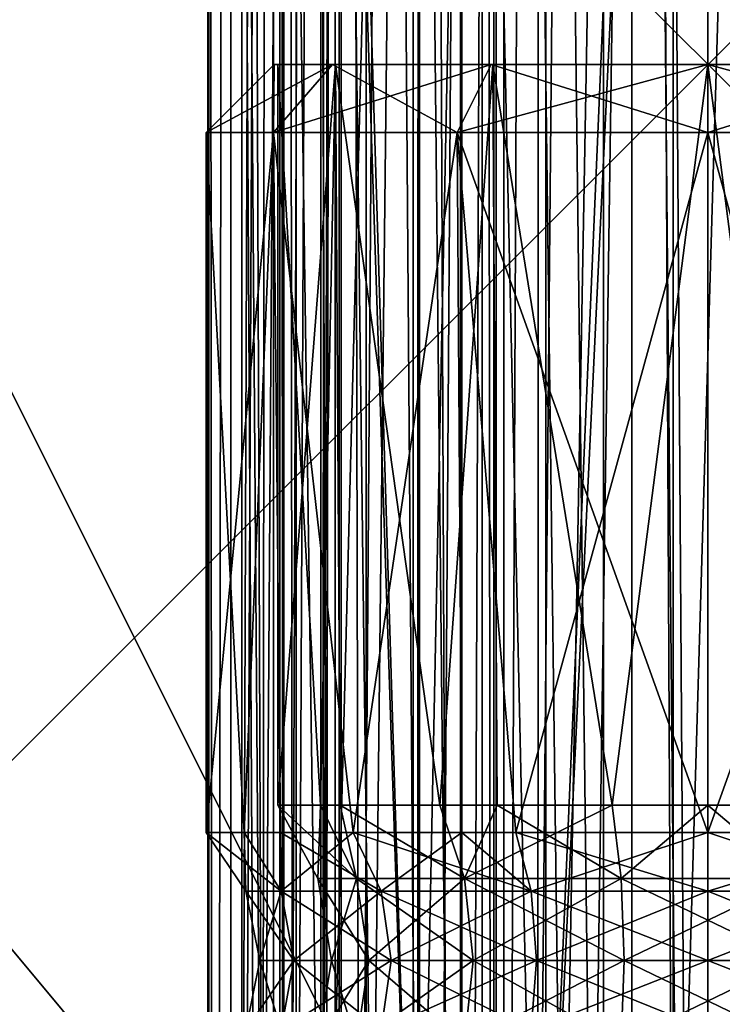
# Model space of a CAD drawing. Extents: x 0 to 4, y 0 to 22.5.
# Drawn here: x 2 to 3, y 8.4 to 9.8 of the extents above; entities that cross this region are included whole.
import ezdxf

# ---------------------------------------------------------------- set-up
doc = ezdxf.new("R2010")
doc.units = 0
doc.header["$PDMODE"] = 3
doc.header["$PDSIZE"] = -2.5
doc.layers.add('ASSOC_', color=7, linetype='CONTINUOUS')
doc.layers.add('CHROME', color=40, linetype='CONTINUOUS')

msp = doc.modelspace()

# ---------------------------------------------------------------- linework, layer by layer
at = {"layer": 'ASSOC_', "color": 11}
msp.add_point((3, 9.75, 0.953), dxfattribs=at)
at = {"layer": 'CHROME'}
for points in [[(2.3114, 3.4, 0.8518), (2.3343, 19.1, 1.0693), (2.3, 19.1, 0.853)], [(2.3114, 3.4, 0.8518), (2.3, 19.1, 0.853), (2.3038, 3.4, 0.7798)], [(2.3038, 3.4, 0.7798), (2.3, 19.1, 0.853), (2.3038, 19.1, 0.7798)], [(2.3038, 3.4, 0.7798), (2.3038, 19.1, 0.7798), (2.3938, 3.4, 0.503)], [(2.3938, 3.4, 0.503), (2.3038, 19.1, 0.7798), (2.3938, 19.1, 0.503)], [(2.3343, 3.4, 1.0693), (2.3343, 19.1, 1.0693), (2.3114, 3.4, 0.8518)], [(2.407, 3.4, 1.1954), (2.407, 19.1, 1.1954), (2.3343, 3.4, 1.0693)], [(2.3343, 3.4, 1.0693), (2.407, 19.1, 1.1954), (2.3343, 19.1, 1.0693)], [(2.3938, 3.4, 0.503), (2.3938, 19.1, 0.503), (2.5886, 3.4, 0.2867)], [(2.5886, 3.4, 0.2867), (2.3938, 19.1, 0.503), (2.5886, 19.1, 0.2867)], [(2.4027, 3.4, 0.7967), (2.4027, 19.1, 0.7967), (2.4082, 3.4, 0.8522)], [(2.4082, 3.4, 0.8522), (2.4027, 19.1, 0.7967), (2.4082, 19.1, 0.8522)], [(2.4602, 3.4, 0.591), (2.4602, 19.1, 0.591), (2.4027, 3.4, 0.7967)], [(2.4027, 3.4, 0.7967), (2.4602, 19.1, 0.591), (2.4027, 19.1, 0.7967)], [(2.4798, 3.4, 1.3214), (2.4798, 19.1, 1.3214), (2.407, 3.4, 1.1954)], [(2.407, 3.4, 1.1954), (2.4798, 19.1, 1.3214), (2.407, 19.1, 1.1954)], [(2.4082, 3.4, 0.8522), (2.4082, 19.1, 0.8522), (2.4255, 3.4, 1.0261)], [(2.4255, 3.4, 1.0261), (2.4082, 19.1, 0.8522), (2.4255, 19.1, 1.0261)], [(2.4255, 3.4, 1.0261), (2.4255, 19.1, 1.0261), (2.4883, 3.4, 1.1489)], [(2.4883, 3.4, 1.1489), (2.4255, 19.1, 1.0261), (2.4883, 19.1, 1.1489)], [(2.4857, 3.4, 0.557), (2.4857, 19.1, 0.557), (2.4602, 3.4, 0.591)], [(2.4602, 3.4, 0.591), (2.4857, 19.1, 0.557), (2.4602, 19.1, 0.591)], [(2.6567, 3.4, 1.4499), (2.6567, 19.1, 1.4499), (2.4798, 3.4, 1.3214)], [(2.4798, 3.4, 1.3214), (2.6567, 19.1, 1.4499), (2.4798, 19.1, 1.3214)], [(2.5975, 3.4, 0.4081), (2.5975, 19.1, 0.4081), (2.4857, 3.4, 0.557)], [(2.4857, 3.4, 0.557), (2.5975, 19.1, 0.4081), (2.4857, 19.1, 0.557)], [(2.4883, 3.4, 1.1489), (2.4883, 19.1, 1.1489), (2.5232, 3.4, 1.2173)], [(2.5232, 3.4, 1.2173), (2.4883, 19.1, 1.1489), (2.5232, 19.1, 1.2173)], [(2.5232, 3.4, 1.2173), (2.5232, 19.1, 1.2173), (2.6851, 3.4, 1.3637)], [(2.6851, 3.4, 1.3637), (2.5232, 19.1, 1.2173), (2.6851, 19.1, 1.3637)], [(2.5886, 3.4, 0.2867), (2.5886, 19.1, 0.2867), (2.6547, 3.4, 0.2573)], [(2.6547, 3.4, 0.2573), (2.5886, 19.1, 0.2867), (2.6547, 19.1, 0.2573)], [(2.7046, 3.4, 0.3408), (2.7046, 19.1, 0.3408), (2.5975, 3.4, 0.4081)], [(2.5975, 3.4, 0.4081), (2.7046, 19.1, 0.3408), (2.5975, 19.1, 0.4081)], [(2.6547, 3.4, 0.2573), (2.6547, 19.1, 0.2573), (2.8545, 3.4, 0.1683)], [(2.8545, 3.4, 0.1683), (2.6547, 19.1, 0.2573), (2.8545, 19.1, 0.1683)], [(2.7153, 3.4, 1.4925), (2.7153, 19.1, 1.4925), (2.6567, 3.4, 1.4499)], [(2.6567, 3.4, 1.4499), (2.7153, 19.1, 1.4925), (2.6567, 19.1, 1.4499)], [(2.6851, 3.4, 1.3637), (2.6851, 19.1, 1.3637), (2.7011, 3.4, 1.3698)], [(2.7011, 3.4, 1.3698), (2.6851, 19.1, 1.3637), (2.7011, 19.1, 1.3698)], [(2.7011, 3.4, 1.3698), (2.7011, 19.1, 1.3698), (2.8936, 3.4, 1.4435)], [(2.8936, 3.4, 1.4435), (2.7011, 19.1, 1.3698), (2.8936, 19.1, 1.4435)], [(2.774, 3.4, 0.2972), (2.774, 19.1, 0.2972), (2.7046, 3.4, 0.3408)], [(2.7046, 3.4, 0.3408), (2.774, 19.1, 0.2972), (2.7046, 19.1, 0.3408)], [(3, 3.4, 1.553), (3, 19.1, 1.553), (2.7153, 3.4, 1.4925)], [(2.7153, 3.4, 1.4925), (3, 19.1, 1.553), (2.7153, 19.1, 1.4925)], [(3, 3.4, 0.253), (3, 19.1, 0.253), (2.774, 3.4, 0.2972)], [(2.774, 3.4, 0.2972), (3, 19.1, 0.253), (2.774, 19.1, 0.2972)], [(2.8545, 3.4, 0.1683), (2.8545, 19.1, 0.1683), (3, 3.4, 0.1683)], [(3, 3.4, 0.1683), (2.8545, 19.1, 0.1683), (3, 19.1, 0.1683)], [(2.8936, 3.4, 1.4435), (2.8936, 19.1, 1.4435), (3, 3.4, 1.453)], [(3, 3.4, 1.453), (2.8936, 19.1, 1.4435), (3, 19.1, 1.453)], [(3, 3.4, 0.1683), (3, 19.1, 0.1683), (3.1455, 3.4, 0.1683)], [(3.1455, 3.4, 0.1683), (3, 19.1, 0.1683), (3.1455, 19.1, 0.1683)], [(3.2847, 3.4, 1.4925), (3.2847, 19.1, 1.4925), (3, 3.4, 1.553)], [(3, 3.4, 1.553), (3.2847, 19.1, 1.4925), (3, 19.1, 1.553)], [(3, 3.4, 1.453), (3, 19.1, 1.453), (3.226, 3.4, 1.4088)], [(3.226, 3.4, 1.4088), (3, 19.1, 1.453), (3.226, 19.1, 1.4088)], [(3.1064, 3.4, 0.2625), (3.1064, 19.1, 0.2625), (3, 3.4, 0.253)], [(3, 3.4, 0.253), (3.1064, 19.1, 0.2625), (3, 19.1, 0.253)], [(3, 7.35, 14.453), (0, 7.35, 14.453), (3, 12.2, 14.453)], [(3, 12.2, 14.453), (0, 7.35, 14.453), (0, 12.2, 14.453)], [(1.5, 10.35, 16.453), (3, 7.35, 16.453), (3, 12.2, 16.453)], [(3, 12.2, 16.453), (3, 7.35, 16.453), (3.1736, 12.2, 16.4378)], [(3.1736, 12.2, 16.4378), (3, 7.35, 16.453), (3.1736, 7.35, 16.4378)], [(3.1736, 12.2, 14.4682), (3.1736, 7.35, 14.4682), (3, 12.2, 14.453)], [(3, 12.2, 14.453), (3.1736, 7.35, 14.4682), (3, 7.35, 14.453)], [(2.3789, 7.7, 15.2614), (2.3642, 11.65, 15.3179), (2.35, 7.7, 15.453)], [(2.35, 7.7, 15.453), (2.3642, 11.65, 15.3179), (2.35, 11.65, 15.453)], [(2.35, 7.7, 15.453), (2.35, 11.65, 15.453), (2.3789, 7.7, 15.6446)], [(2.3789, 7.7, 15.6446), (2.35, 11.65, 15.453), (2.3642, 11.65, 15.5881)], [(2.3789, 7.7, 15.2614), (2.3822, 11.65, 15.2625), (2.3642, 11.65, 15.3179)], [(2.3789, 7.7, 15.6446), (2.3642, 11.65, 15.5881), (2.3822, 11.65, 15.6435)], [(2.4629, 7.7, 15.0868), (2.4062, 11.65, 15.1886), (2.3789, 7.7, 15.2614)], [(2.4062, 11.65, 15.7174), (2.4629, 7.7, 15.8192), (2.3789, 7.7, 15.6446)], [(2.4062, 11.65, 15.7174), (2.3789, 7.7, 15.6446), (2.3822, 11.65, 15.6435)], [(2.4062, 11.65, 15.1886), (2.3822, 11.65, 15.2625), (2.3789, 7.7, 15.2614)], [(2.4645, 11.65, 15.0877), (2.4062, 11.65, 15.1886), (2.4629, 7.7, 15.0868)], [(2.4645, 11.65, 15.8183), (2.4629, 7.7, 15.8192), (2.4062, 11.65, 15.7174)], [(2.5947, 7.7, 14.9448), (2.5651, 11.65, 14.97), (2.4629, 7.7, 15.0868)], [(2.4629, 7.7, 15.0868), (2.5651, 11.65, 14.97), (2.4741, 11.65, 15.0709)], [(2.4629, 7.7, 15.0868), (2.4741, 11.65, 15.0709), (2.4645, 11.65, 15.0877)], [(2.4645, 11.65, 15.8183), (2.5947, 7.7, 15.9612), (2.4629, 7.7, 15.8192)], [(2.4741, 11.65, 15.8351), (2.5947, 7.7, 15.9612), (2.4645, 11.65, 15.8183)], [(2.4741, 11.65, 15.8351), (2.5651, 11.65, 15.936), (2.5947, 7.7, 15.9612)], [(2.5947, 7.7, 14.9448), (2.5964, 11.65, 14.9472), (2.5651, 11.65, 14.97)], [(2.5947, 7.7, 15.9612), (2.5651, 11.65, 15.936), (2.5964, 11.65, 15.9588)], [(2.7625, 7.7, 14.8479), (2.675, 11.65, 14.8901), (2.5947, 7.7, 14.9448)], [(2.5947, 7.7, 14.9448), (2.675, 11.65, 14.8901), (2.5964, 11.65, 14.9472)], [(2.5947, 7.7, 15.9612), (2.675, 11.65, 16.0159), (2.7625, 7.7, 16.0581)], [(2.5947, 7.7, 15.9612), (2.5964, 11.65, 15.9588), (2.675, 11.65, 16.0159)], [(2.7625, 7.7, 14.8479), (2.7637, 11.65, 14.8506), (2.675, 11.65, 14.8901)], [(2.7625, 7.7, 16.0581), (2.675, 11.65, 16.0159), (2.7637, 11.65, 16.0554)], [(2.9321, 11.65, 14.8066), (2.7991, 11.65, 14.8348), (2.7625, 7.7, 14.8479)], [(2.7625, 7.7, 14.8479), (2.7991, 11.65, 14.8348), (2.7637, 11.65, 14.8506)], [(2.9321, 11.65, 14.8066), (2.7625, 7.7, 14.8479), (2.9514, 11.65, 14.8066)], [(2.9514, 11.65, 14.8066), (2.7625, 7.7, 14.8479), (2.9514, 7.7, 14.8048)], [(2.9321, 11.65, 16.0994), (2.9514, 7.7, 16.1012), (2.7625, 7.7, 16.0581)], [(2.9321, 11.65, 16.0994), (2.7625, 7.7, 16.0581), (2.7991, 11.65, 16.0712)], [(2.7625, 7.7, 16.0581), (2.7637, 11.65, 16.0554), (2.7991, 11.65, 16.0712)], [(2.9514, 11.65, 16.0994), (2.9514, 7.7, 16.1012), (2.9321, 11.65, 16.0994)], [(2.9514, 11.65, 14.8066), (2.9514, 7.7, 14.8048), (3.0679, 11.65, 14.8066)], [(3.0679, 11.65, 14.8066), (2.9514, 7.7, 14.8048), (3.1446, 7.7, 14.8193)], [(3.0679, 11.65, 16.0994), (3.1446, 7.7, 16.0867), (2.9514, 7.7, 16.1012)], [(3.0679, 11.65, 16.0994), (2.9514, 7.7, 16.1012), (2.9514, 11.65, 16.0994)], [(1.5, 9.15, 16.453), (3, 7.35, 16.453), (1.5, 10.35, 16.453)], [(2.3938, 9.655, 15.803), (2.4761, 9.75, 15.7555), (2.3, 9.655, 15.453)], [(2.3, 9.655, 15.453), (2.4761, 9.75, 15.7555), (2.395, 9.75, 15.453)], [(2.3, 9.655, 15.453), (2.395, 9.75, 15.453), (2.3938, 9.655, 15.103)], [(2.65, 9.655, 16.0592), (2.6975, 9.75, 15.9769), (2.3938, 9.655, 15.803)], [(2.3938, 9.655, 15.803), (2.6975, 9.75, 15.9769), (2.4761, 9.75, 15.7555)], [(2.3938, 9.655, 15.103), (2.395, 9.75, 15.453), (2.4761, 9.75, 15.1505)], [(2.3938, 9.655, 15.103), (2.4761, 9.75, 15.1505), (2.65, 9.655, 14.8468)], [(2.4, 9.75, 15.453), (2.4761, 9.75, 15.1505), (2.395, 9.75, 15.453)], [(2.4, 9.75, 15.453), (2.395, 9.75, 15.453), (2.4804, 9.75, 15.753)], [(2.4804, 9.75, 15.753), (2.395, 9.75, 15.453), (2.4761, 9.75, 15.7555)], [(2.4804, 9.75, 15.153), (2.4761, 9.75, 15.1505), (2.4, 9.75, 15.453)], [(2.4804, 9.75, 15.753), (2.4594, 8.7165, 15.7133), (2.4, 9.75, 15.453)], [(2.4, 9.75, 15.453), (2.4594, 8.7165, 15.7133), (2.4, 8.7165, 15.453)], [(2.4, 9.75, 15.453), (2.4, 8.7165, 15.453), (2.4804, 9.75, 15.153)], [(2.4804, 9.75, 15.153), (2.4, 8.7165, 15.453), (2.4594, 8.7165, 15.1927)], [(2.4804, 9.75, 15.753), (2.4869, 8.7165, 15.7478), (2.4594, 8.7165, 15.7133)], [(2.4804, 9.75, 15.153), (2.4594, 8.7165, 15.1927), (2.4869, 8.7165, 15.1582)], [(2.65, 9.655, 14.8468), (2.4761, 9.75, 15.1505), (2.6975, 9.75, 14.9291)], [(2.4804, 9.75, 15.153), (2.6975, 9.75, 14.9291), (2.4761, 9.75, 15.1505)], [(2.4804, 9.75, 15.753), (2.4761, 9.75, 15.7555), (2.7, 9.75, 15.9726)], [(2.7, 9.75, 15.9726), (2.4761, 9.75, 15.7555), (2.6975, 9.75, 15.9769)], [(2.7, 9.75, 14.9334), (2.6975, 9.75, 14.9291), (2.4804, 9.75, 15.153)], [(2.4804, 9.75, 15.753), (2.7, 9.75, 15.9726), (2.6259, 8.7165, 15.9221)], [(2.6259, 8.7165, 14.9839), (2.7, 9.75, 14.9334), (2.4804, 9.75, 15.153)], [(2.6259, 8.7165, 14.9839), (2.4804, 9.75, 15.153), (2.4869, 8.7165, 15.1582)], [(2.6259, 8.7165, 15.9221), (2.4869, 8.7165, 15.7478), (2.4804, 9.75, 15.753)], [(2.7, 9.75, 15.9726), (2.7058, 8.7165, 15.9606), (2.6259, 8.7165, 15.9221)], [(2.7058, 8.7165, 14.9454), (2.7, 9.75, 14.9334), (2.6259, 8.7165, 14.9839)], [(3, 9.655, 16.153), (3, 9.75, 16.058), (2.65, 9.655, 16.0592)], [(2.65, 9.655, 16.0592), (3, 9.75, 16.058), (2.6975, 9.75, 15.9769)], [(2.65, 9.655, 14.8468), (2.6975, 9.75, 14.9291), (3, 9.655, 14.753)], [(3, 9.655, 14.753), (2.6975, 9.75, 14.9291), (3, 9.75, 14.848)], [(2.7, 9.75, 14.9334), (3, 9.75, 14.848), (2.6975, 9.75, 14.9291)], [(2.7, 9.75, 15.9726), (2.6975, 9.75, 15.9769), (3, 9.75, 16.053)], [(3, 9.75, 16.053), (2.6975, 9.75, 15.9769), (3, 9.75, 16.058)], [(3, 9.75, 14.853), (3, 9.75, 14.848), (2.7, 9.75, 14.9334)], [(3, 9.75, 16.053), (2.8665, 8.7165, 16.038), (2.7, 9.75, 15.9726)], [(2.7, 9.75, 15.9726), (2.8665, 8.7165, 16.038), (2.7058, 8.7165, 15.9606)], [(2.8665, 8.7165, 14.868), (3, 9.75, 14.853), (2.7, 9.75, 14.9334)], [(2.8665, 8.7165, 14.868), (2.7, 9.75, 14.9334), (2.7058, 8.7165, 14.9454)], [(3, 9.75, 16.053), (3, 8.7165, 16.038), (2.8665, 8.7165, 16.038)], [(3, 8.7165, 14.868), (3, 9.75, 14.853), (2.8665, 8.7165, 14.868)], [(3.35, 9.655, 16.0592), (3.3025, 9.75, 15.9769), (3, 9.655, 16.153)], [(3, 9.655, 16.153), (3.3025, 9.75, 15.9769), (3, 9.75, 16.058)], [(3, 9.655, 14.753), (3, 9.75, 14.848), (3.35, 9.655, 14.8468)], [(3.35, 9.655, 14.8468), (3, 9.75, 14.848), (3.3025, 9.75, 14.9291)], [(3.3, 9.75, 14.9334), (3.3025, 9.75, 14.9291), (3, 9.75, 14.853)], [(3, 9.75, 14.853), (3.3025, 9.75, 14.9291), (3, 9.75, 14.848)], [(3, 9.75, 16.053), (3, 9.75, 16.058), (3.3, 9.75, 15.9726)], [(3.3, 9.75, 15.9726), (3, 9.75, 16.058), (3.3025, 9.75, 15.9769)], [(3.3, 9.75, 15.9726), (3.1335, 8.7165, 16.038), (3, 9.75, 16.053)], [(3, 9.75, 16.053), (3.1335, 8.7165, 16.038), (3, 8.7165, 16.038)], [(3.1335, 8.7165, 14.868), (3.3, 9.75, 14.9334), (3, 9.75, 14.853)], [(3.1335, 8.7165, 14.868), (3, 9.75, 14.853), (3, 8.7165, 14.868)], [(2.3938, 9.655, 15.103), (2.3533, 8.6785, 15.1851), (2.3, 9.655, 15.453)], [(2.3, 9.655, 15.453), (2.3533, 8.6785, 15.1851), (2.3, 8.6785, 15.453)], [(2.3, 9.655, 15.453), (2.3, 8.6785, 15.453), (2.3938, 9.655, 15.803)], [(2.3938, 9.655, 15.803), (2.3, 8.6785, 15.453), (2.3533, 8.6785, 15.7209)], [(2.3938, 9.655, 15.103), (2.4037, 8.6785, 15.1096), (2.3533, 8.6785, 15.1851)], [(2.3938, 9.655, 15.803), (2.3533, 8.6785, 15.7209), (2.4037, 8.6785, 15.7964)], [(2.65, 9.655, 14.8468), (2.505, 8.6785, 14.958), (2.3938, 9.655, 15.103)], [(2.505, 8.6785, 15.948), (2.65, 9.655, 16.0592), (2.3938, 9.655, 15.803)], [(2.505, 8.6785, 15.948), (2.3938, 9.655, 15.803), (2.4037, 8.6785, 15.7964)], [(2.505, 8.6785, 14.958), (2.4037, 8.6785, 15.1096), (2.3938, 9.655, 15.103)], [(2.65, 9.655, 14.8468), (2.6566, 8.6785, 14.8567), (2.505, 8.6785, 14.958)], [(2.6566, 8.6785, 16.0493), (2.65, 9.655, 16.0592), (2.505, 8.6785, 15.948)], [(2.7321, 8.6785, 14.8063), (2.6566, 8.6785, 14.8567), (2.65, 9.655, 14.8468)], [(2.7321, 8.6785, 14.8063), (2.65, 9.655, 14.8468), (3, 8.6785, 14.753)], [(3, 8.6785, 14.753), (2.65, 9.655, 14.8468), (3, 9.655, 14.753)], [(2.7321, 8.6785, 16.0997), (3, 9.655, 16.153), (2.65, 9.655, 16.0592)], [(2.7321, 8.6785, 16.0997), (2.65, 9.655, 16.0592), (2.6566, 8.6785, 16.0493)], [(3, 8.6785, 16.153), (3, 9.655, 16.153), (2.7321, 8.6785, 16.0997)], [(3, 8.6785, 14.753), (3, 9.655, 14.753), (3.2679, 8.6785, 14.8063)], [(3.2679, 8.6785, 14.8063), (3, 9.655, 14.753), (3.35, 9.655, 14.8468)], [(3.2679, 8.6785, 16.0997), (3.35, 9.655, 16.0592), (3, 8.6785, 16.153)], [(3, 8.6785, 16.153), (3.35, 9.655, 16.0592), (3, 9.655, 16.153)], [(1.5, 9.15, 16.453), (0, 7.35, 16.453), (3, 7.35, 16.453)], [(2.5096, 8.6146, 15.6892), (2.4557, 8.6146, 15.453), (2.4, 8.7165, 15.453)], [(2.4, 8.7165, 15.453), (2.4594, 8.7165, 15.7133), (2.5096, 8.6146, 15.6892)], [(2.4, 8.7165, 15.453), (2.4557, 8.6146, 15.453), (2.4594, 8.7165, 15.1927)], [(2.4594, 8.7165, 15.1927), (2.4557, 8.6146, 15.453), (2.5096, 8.6146, 15.2168)], [(2.5096, 8.6146, 15.6892), (2.4594, 8.7165, 15.7133), (2.4869, 8.7165, 15.7478)], [(2.4594, 8.7165, 15.1927), (2.5096, 8.6146, 15.2168), (2.4869, 8.7165, 15.1582)], [(2.5096, 8.6146, 15.6892), (2.4869, 8.7165, 15.7478), (2.6606, 8.6146, 15.8785)], [(2.6606, 8.6146, 15.8785), (2.4869, 8.7165, 15.7478), (2.6259, 8.7165, 15.9221)], [(2.4869, 8.7165, 15.1582), (2.5096, 8.6146, 15.2168), (2.6606, 8.6146, 15.0275)], [(2.4869, 8.7165, 15.1582), (2.6606, 8.6146, 15.0275), (2.6259, 8.7165, 14.9839)], [(2.6606, 8.6146, 15.8785), (2.6259, 8.7165, 15.9221), (2.7058, 8.7165, 15.9606)], [(2.6606, 8.6146, 15.0275), (2.7058, 8.7165, 14.9454), (2.6259, 8.7165, 14.9839)], [(2.6606, 8.6146, 15.8785), (2.7058, 8.7165, 15.9606), (2.8789, 8.6146, 15.9836)], [(2.8789, 8.6146, 14.9224), (2.8665, 8.7165, 14.868), (2.6606, 8.6146, 15.0275)], [(2.6606, 8.6146, 15.0275), (2.8665, 8.7165, 14.868), (2.7058, 8.7165, 14.9454)], [(2.8789, 8.6146, 15.9836), (2.7058, 8.7165, 15.9606), (2.8665, 8.7165, 16.038)], [(2.8789, 8.6146, 15.9836), (2.8665, 8.7165, 16.038), (3, 8.7165, 16.038)], [(2.8789, 8.6146, 14.9224), (3, 8.7165, 14.868), (2.8665, 8.7165, 14.868)], [(2.8789, 8.6146, 15.9836), (3, 8.7165, 16.038), (3.1211, 8.6146, 15.9836)], [(3.1211, 8.6146, 14.9224), (3, 8.7165, 14.868), (2.8789, 8.6146, 14.9224)], [(3.1211, 8.6146, 15.9836), (3, 8.7165, 16.038), (3.1335, 8.7165, 16.038)], [(3.1211, 8.6146, 14.9224), (3.1335, 8.7165, 14.868), (3, 8.7165, 14.868)], [(2.3, 8.6785, 15.453), (2.3555, 8.5968, 15.453), (2.3533, 8.6785, 15.7209)], [(2.3, 8.6785, 15.453), (2.4045, 8.5968, 15.2064), (2.3555, 8.5968, 15.453)], [(2.3, 8.6785, 15.453), (2.3533, 8.6785, 15.1851), (2.4045, 8.5968, 15.2064)], [(2.3533, 8.6785, 15.7209), (2.3555, 8.5968, 15.453), (2.4045, 8.5968, 15.6996)], [(2.3533, 8.6785, 15.7209), (2.4045, 8.5968, 15.6996), (2.4037, 8.6785, 15.7964)], [(2.4045, 8.5968, 15.2064), (2.3533, 8.6785, 15.1851), (2.4037, 8.6785, 15.1096)], [(2.4037, 8.6785, 15.7964), (2.4045, 8.5968, 15.6996), (2.505, 8.6785, 15.948)], [(2.4045, 8.5968, 15.2064), (2.4037, 8.6785, 15.1096), (2.5443, 8.5968, 14.9973)], [(2.5443, 8.5968, 14.9973), (2.4037, 8.6785, 15.1096), (2.505, 8.6785, 14.958)], [(2.5443, 8.5968, 15.9087), (2.505, 8.6785, 15.948), (2.4045, 8.5968, 15.6996)], [(2.5443, 8.5968, 15.9087), (2.6566, 8.6785, 16.0493), (2.505, 8.6785, 15.948)], [(2.5443, 8.5968, 14.9973), (2.505, 8.6785, 14.958), (2.7534, 8.5968, 14.8576)], [(2.505, 8.6785, 14.958), (2.6566, 8.6785, 14.8567), (2.7534, 8.5968, 14.8576)], [(2.7534, 8.5968, 16.0485), (2.6566, 8.6785, 16.0493), (2.5443, 8.5968, 15.9087)], [(2.7534, 8.5968, 16.0485), (2.7321, 8.6785, 16.0997), (2.6566, 8.6785, 16.0493)], [(2.7534, 8.5968, 14.8576), (2.6566, 8.6785, 14.8567), (2.7321, 8.6785, 14.8063)], [(3, 8.6785, 16.153), (2.7321, 8.6785, 16.0997), (2.7534, 8.5968, 16.0485)], [(2.7534, 8.5968, 14.8576), (2.7321, 8.6785, 14.8063), (3, 8.5968, 14.8085)], [(3, 8.5968, 14.8085), (2.7321, 8.6785, 14.8063), (3, 8.6785, 14.753)], [(3, 8.5968, 16.0975), (3, 8.6785, 16.153), (2.7534, 8.5968, 16.0485)], [(3.2466, 8.5968, 16.0485), (3.2679, 8.6785, 16.0997), (3, 8.5968, 16.0975)], [(3, 8.5968, 16.0975), (3.2679, 8.6785, 16.0997), (3, 8.6785, 16.153)], [(3, 8.5968, 14.8085), (3, 8.6785, 14.753), (3.2466, 8.5968, 14.8576)], [(3, 8.6785, 14.753), (3.2679, 8.6785, 14.8063), (3.2466, 8.5968, 14.8576)], [(2.475, 8.5, 15.453), (2.4557, 8.6146, 15.453), (2.527, 8.5, 15.6808)], [(2.527, 8.5, 15.6808), (2.4557, 8.6146, 15.453), (2.5096, 8.6146, 15.6892)], [(2.475, 8.5, 15.453), (2.5096, 8.6146, 15.2168), (2.4557, 8.6146, 15.453)], [(2.527, 8.5, 15.2252), (2.5096, 8.6146, 15.2168), (2.475, 8.5, 15.453)], [(2.527, 8.5, 15.6808), (2.5096, 8.6146, 15.6892), (2.6727, 8.5, 15.8635)], [(2.6727, 8.5, 15.8635), (2.5096, 8.6146, 15.6892), (2.6606, 8.6146, 15.8785)], [(2.527, 8.5, 15.2252), (2.6606, 8.6146, 15.0275), (2.5096, 8.6146, 15.2168)], [(2.6727, 8.5, 15.0425), (2.6606, 8.6146, 15.0275), (2.527, 8.5, 15.2252)], [(2.6727, 8.5, 15.8635), (2.6606, 8.6146, 15.8785), (2.8832, 8.5, 15.9648)], [(2.8832, 8.5, 15.9648), (2.6606, 8.6146, 15.8785), (2.8789, 8.6146, 15.9836)], [(2.6727, 8.5, 15.0425), (2.8789, 8.6146, 14.9224), (2.6606, 8.6146, 15.0275)], [(2.8832, 8.5, 14.9412), (2.8789, 8.6146, 14.9224), (2.6727, 8.5, 15.0425)], [(2.8832, 8.5, 15.9648), (2.8789, 8.6146, 15.9836), (3.1168, 8.5, 15.9648)], [(3.1168, 8.5, 15.9648), (2.8789, 8.6146, 15.9836), (3.1211, 8.6146, 15.9836)], [(2.8832, 8.5, 14.9412), (3.1211, 8.6146, 14.9224), (2.8789, 8.6146, 14.9224)], [(3.1168, 8.5, 14.9412), (3.1211, 8.6146, 14.9224), (2.8832, 8.5, 14.9412)], [(2.3555, 8.5968, 15.453), (2.375, 8.5, 15.453), (2.4045, 8.5968, 15.6996)], [(2.3555, 8.5968, 15.453), (2.4045, 8.5968, 15.2064), (2.4226, 8.5, 15.2138)], [(2.3555, 8.5968, 15.453), (2.4226, 8.5, 15.2138), (2.375, 8.5, 15.453)], [(2.4045, 8.5968, 15.6996), (2.375, 8.5, 15.453), (2.4226, 8.5, 15.6922)], [(2.4045, 8.5968, 15.6996), (2.4226, 8.5, 15.6922), (2.5443, 8.5968, 15.9087)], [(2.5443, 8.5968, 14.9973), (2.5581, 8.5, 15.0111), (2.4045, 8.5968, 15.2064)], [(2.4045, 8.5968, 15.2064), (2.5581, 8.5, 15.0111), (2.4226, 8.5, 15.2138)], [(2.5443, 8.5968, 15.9087), (2.4226, 8.5, 15.6922), (2.5581, 8.5, 15.8949)], [(2.5443, 8.5968, 15.9087), (2.5581, 8.5, 15.8949), (2.7534, 8.5968, 16.0485)], [(2.7534, 8.5968, 14.8576), (2.7608, 8.5, 14.8756), (2.5443, 8.5968, 14.9973)], [(2.5443, 8.5968, 14.9973), (2.7608, 8.5, 14.8756), (2.5581, 8.5, 15.0111)], [(2.7534, 8.5968, 16.0485), (2.5581, 8.5, 15.8949), (2.7608, 8.5, 16.0304)], [(2.7534, 8.5968, 16.0485), (2.7608, 8.5, 16.0304), (3, 8.5968, 16.0975)], [(3, 8.5968, 14.8085), (3, 8.5, 14.828), (2.7534, 8.5968, 14.8576)], [(2.7534, 8.5968, 14.8576), (3, 8.5, 14.828), (2.7608, 8.5, 14.8756)], [(3, 8.5968, 16.0975), (2.7608, 8.5, 16.0304), (3, 8.5, 16.078)], [(3, 8.5968, 16.0975), (3, 8.5, 16.078), (3.2466, 8.5968, 16.0485)], [(3.2466, 8.5968, 16.0485), (3, 8.5, 16.078), (3.2392, 8.5, 16.0304)], [(3.2466, 8.5968, 14.8576), (3.2392, 8.5, 14.8756), (3, 8.5968, 14.8085)], [(3, 8.5968, 14.8085), (3.2392, 8.5, 14.8756), (3, 8.5, 14.828)], [(2.375, 8.5, 15.453), (2.3555, 8.4032, 15.453), (2.4226, 8.5, 15.6922)], [(2.4226, 8.5, 15.6922), (2.3555, 8.4032, 15.453), (2.4045, 8.4032, 15.6996)], [(2.375, 8.5, 15.453), (2.4045, 8.4032, 15.2064), (2.3555, 8.4032, 15.453)], [(2.4226, 8.5, 15.2138), (2.4045, 8.4032, 15.2064), (2.375, 8.5, 15.453)], [(2.4226, 8.5, 15.6922), (2.4045, 8.4032, 15.6996), (2.5581, 8.5, 15.8949)], [(2.5581, 8.5, 15.8949), (2.4045, 8.4032, 15.6996), (2.5443, 8.4032, 15.9087)], [(2.4226, 8.5, 15.2138), (2.5443, 8.4032, 14.9973), (2.4045, 8.4032, 15.2064)], [(2.5581, 8.5, 15.0111), (2.5443, 8.4032, 14.9973), (2.4226, 8.5, 15.2138)], [(2.4557, 8.3854, 15.453), (2.475, 8.5, 15.453), (2.5096, 8.3854, 15.6892)], [(2.527, 8.5, 15.2252), (2.475, 8.5, 15.453), (2.4557, 8.3854, 15.453)], [(2.527, 8.5, 15.2252), (2.4557, 8.3854, 15.453), (2.5096, 8.3854, 15.2168)], [(2.5096, 8.3854, 15.6892), (2.475, 8.5, 15.453), (2.527, 8.5, 15.6808)], [(2.5096, 8.3854, 15.6892), (2.527, 8.5, 15.6808), (2.6606, 8.3854, 15.8785)], [(2.6727, 8.5, 15.0425), (2.527, 8.5, 15.2252), (2.5096, 8.3854, 15.2168)], [(2.5096, 8.3854, 15.2168), (2.6606, 8.3854, 15.0275), (2.6727, 8.5, 15.0425)], [(2.6606, 8.3854, 15.8785), (2.527, 8.5, 15.6808), (2.6727, 8.5, 15.8635)], [(2.5581, 8.5, 15.8949), (2.5443, 8.4032, 15.9087), (2.7608, 8.5, 16.0304)], [(2.7608, 8.5, 16.0304), (2.5443, 8.4032, 15.9087), (2.7534, 8.4032, 16.0485)], [(2.5581, 8.5, 15.0111), (2.7534, 8.4032, 14.8576), (2.5443, 8.4032, 14.9973)], [(2.7608, 8.5, 14.8756), (2.7534, 8.4032, 14.8576), (2.5581, 8.5, 15.0111)], [(2.6606, 8.3854, 15.8785), (2.6727, 8.5, 15.8635), (2.8789, 8.3854, 15.9836)], [(2.8789, 8.3854, 14.9224), (2.8832, 8.5, 14.9412), (2.6606, 8.3854, 15.0275)], [(2.6727, 8.5, 15.0425), (2.6606, 8.3854, 15.0275), (2.8832, 8.5, 14.9412)], [(2.8789, 8.3854, 15.9836), (2.6727, 8.5, 15.8635), (2.8832, 8.5, 15.9648)], [(2.7608, 8.5, 16.0304), (2.7534, 8.4032, 16.0485), (3, 8.5, 16.078)], [(3, 8.5, 16.078), (2.7534, 8.4032, 16.0485), (3, 8.4032, 16.0975)], [(2.7608, 8.5, 14.8756), (3, 8.4032, 14.8085), (2.7534, 8.4032, 14.8576)], [(3, 8.5, 14.828), (3, 8.4032, 14.8085), (2.7608, 8.5, 14.8756)], [(2.8789, 8.3854, 15.9836), (2.8832, 8.5, 15.9648), (3.1211, 8.3854, 15.9836)], [(3.1211, 8.3854, 14.9224), (3.1168, 8.5, 14.9412), (2.8789, 8.3854, 14.9224)], [(2.8789, 8.3854, 14.9224), (3.1168, 8.5, 14.9412), (2.8832, 8.5, 14.9412)], [(3.1211, 8.3854, 15.9836), (2.8832, 8.5, 15.9648), (3.1168, 8.5, 15.9648)], [(3, 8.5, 16.078), (3, 8.4032, 16.0975), (3.2392, 8.5, 16.0304)], [(3.2392, 8.5, 16.0304), (3, 8.4032, 16.0975), (3.2466, 8.4032, 16.0485)], [(3.2392, 8.5, 14.8756), (3.2466, 8.4032, 14.8576), (3, 8.5, 14.828)], [(3, 8.5, 14.828), (3.2466, 8.4032, 14.8576), (3, 8.4032, 14.8085)]]:
    msp.add_3dface(points, dxfattribs=at)

doc.saveas('drawing.dxf')
